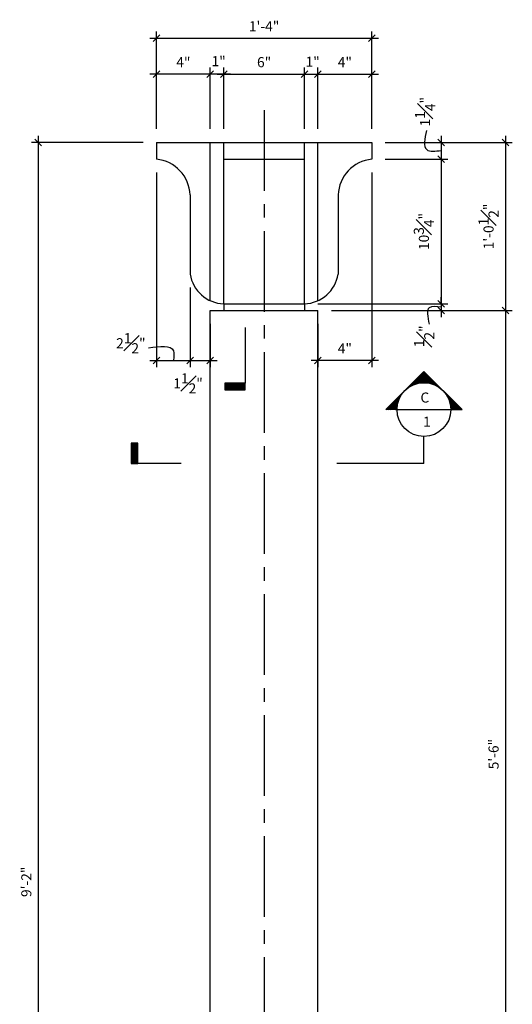
# Model space of a CAD drawing. Extents: x -88 to 83, y -54 to 207.
# Drawn here: x 35 to 71, y 78 to 151 of the extents above; entities that cross this region are included whole.
import ezdxf

# ---------------------------------------------------------------- set-up
doc = ezdxf.new("R2010")
doc.units = 0
doc.header["$MEASUREMENT"] = 0
doc.header["$PDMODE"] = 35
doc.linetypes.add('CENTER2', pattern=[1.125, 0.75, -0.125, 0.125, -0.125])
doc.layers.get('DEFPOINTS').update_dxf_attribs({"linetype": 'CONTINUOUS'})
for name, color, linetype in [('CENTER', 8, 'CONTINUOUS'), ('DETAILS', 5, 'CONTINUOUS'), ('DIMS', 8, 'CONTINUOUS'), ('FIBERGLASS', 7, 'CONTINUOUS'), ('FLASHING', 3, 'CONTINUOUS'), ('TEXT', 8, 'CONTINUOUS')]:
    doc.layers.add(name, color=color, linetype=linetype)
doc.styles.add('DIMS', font='stylu.ttf')
doc.styles.add('NOTES', font='stylu.ttf', dxfattribs={"height": 0.75})
doc.dimstyles.new('EDON', dxfattribs={"dimscale": 8, "dimtxt": 0.09375, "dimasz": 0.0625, "dimexe": 0.0625, "dimexo": 0.125, "dimgap": 0.0625, "dimtad": 3, "dimdec": 4, "dimzin": 3, "dimdsep": 46, "dimlunit": 4, "dimtxsty": 'DIMS', "dimblk1": 'OBLIQUE', "dimblk2": 'OBLIQUE', "dimsah": 1, "dimcen": 0.0625, "dimdle": 0.0625, "dimclrd": 3, "dimclre": 3, "dimclrt": 256, "dimaunit": 1, "dimadec": 0, "dimazin": 0, "dimtfac": 1, "dimtdec": 4, "dimtofl": 0, "dimtmove": 2, "dimatfit": 3, "dimldrblk": 'OBLIQUE', "dimfxl": 0, "dimfrac": 1, "dimtolj": 1, "dimtzin": 0, "dimarcsym": 0})

# ---------------------------------------------------------------- blocks, each defined once
blk = doc.blocks.new('FLAG')
at = {"layer": 'DETAILS', "linetype": 'Continuous', "ltscale": 24}
for p, q in [((-4.5, 0), (-4.5, -1.5)), ((0, 0), (-4.5, 0)), ((0, -1.5), (0, 0)), ((0, -0.125), (-4.5, -0.125)), ((0, -0.25), (-4.5, -0.25)), ((0, -0.375), (-4.5, -0.375)), ((0, -0.5), (-4.5, -0.5)), ((0, -0.625), (-4.5, -0.625)), ((0, -0.75), (-4.5, -0.75)), ((0, -0.875), (-4.5, -0.875)), ((0, -1), (-4.5, -1)), ((0, -1.125), (-4.5, -1.125)), ((0, -1.25), (-4.5, -1.25)), ((0, -1.375), (-4.5, -1.375)), ((-4.5, -1.5), (0, -1.5))]:
    blk.add_line(p, q, dxfattribs=at)
blk = doc.blocks.new('_OBLIQUE')
at = {"layer": 'DIMS', "color": 5, "linetype": 'ByBlock', "ltscale": 12}
blk.add_line((-0.5, -0.5), (0.5, 0.5), dxfattribs=at)
blk = doc.blocks.new('*D4')
at = {"layer": 'DEFPOINTS', "color": 0, "linetype": 'Continuous', "ltscale": 8}
for p in [(60.998, 149.668), (44.998, 141.925), (60.998, 141.925)]:
    blk.add_point(p, dxfattribs=at)
at = {"layer": 'DIMS', "color": 3, "linetype": 'Continuous', "lineweight": -2, "ltscale": 8}
for p, q in [((44.998, 142.925), (44.998, 150.168)), ((60.998, 142.925), (60.998, 150.168)), ((44.498, 149.668), (61.498, 149.668))]:
    blk.add_line(p, q, dxfattribs=at)
at = {"layer": 'DIMS', "color": 3, "linetype": 'Continuous', "lineweight": -2, "ltscale": 8, "xscale": 0.5, "yscale": 0.5, "zscale": 0.5, "rotation": 180}
blk.add_blockref('_OBLIQUE', (44.998, 149.668), dxfattribs=at)
at = {"layer": 'DIMS', "color": 3, "linetype": 'Continuous', "lineweight": -2, "ltscale": 8, "xscale": 0.5, "yscale": 0.5, "zscale": 0.5}
blk.add_blockref('_OBLIQUE', (60.998, 149.668), dxfattribs=at)
at = {"layer": 'DIMS', "linetype": 'Continuous', "ltscale": 8, "insert": (52.998, 150.56), "char_height": 0.75, "attachment_point": 5, "style": 'DIMS'}
blk.add_mtext('\\A1;1\'-4"', dxfattribs=at)
blk = doc.blocks.new('*D5')
at = {"layer": 'DEFPOINTS', "color": 0, "linetype": 'Continuous', "ltscale": 8}
for p in [(60.998, 141.925), (60.998, 140.675), (66.161, 140.675)]:
    blk.add_point(p, dxfattribs=at)
at = {"layer": 'DIMS', "color": 3, "linetype": 'Continuous', "lineweight": -2, "ltscale": 8}
for p, q in [((66.161, 142.425), (66.161, 140.175)), ((61.998, 141.925), (66.661, 141.925)), ((61.998, 140.675), (66.661, 140.675))]:
    blk.add_line(p, q, dxfattribs=at)
at = {"layer": 'DIMS', "color": 3, "linetype": 'Continuous', "lineweight": -2, "ltscale": 8, "xscale": 0.5, "yscale": 0.5, "zscale": 0.5}
for p, rotation in [((66.161, 141.925), 90), ((66.161, 140.675), 270)]:
    blk.add_blockref('_OBLIQUE', p, dxfattribs=dict(at, rotation=rotation))
at = {"layer": 'DIMS', "linetype": 'Continuous', "ltscale": 8, "insert": (64.962, 144.211), "char_height": 0.75, "attachment_point": 5, "rotation": 90, "style": 'DIMS'}
blk.add_mtext('\\A1;1{\\H1.000000x;\\S1#4;}"', dxfattribs=at)
blk = doc.blocks.new('*D6')
at = {"layer": 'DEFPOINTS', "color": 0, "linetype": 'Continuous', "ltscale": 8}
for p in [(60.998, 140.675), (55.998, 129.925), (66.161, 129.925)]:
    blk.add_point(p, dxfattribs=at)
at = {"layer": 'DIMS', "color": 3, "linetype": 'Continuous', "lineweight": -2, "ltscale": 8}
for p, q in [((61.998, 140.675), (66.661, 140.675)), ((66.161, 141.175), (66.161, 129.425)), ((56.998, 129.925), (66.661, 129.925))]:
    blk.add_line(p, q, dxfattribs=at)
at = {"layer": 'DIMS', "color": 3, "linetype": 'Continuous', "lineweight": -2, "ltscale": 8, "xscale": 0.5, "yscale": 0.5, "zscale": 0.5}
for p, rotation in [((66.161, 140.675), 90), ((66.161, 129.925), 270)]:
    blk.add_blockref('_OBLIQUE', p, dxfattribs=dict(at, rotation=rotation))
at = {"layer": 'DIMS', "linetype": 'Continuous', "ltscale": 8, "insert": (64.871, 135.3), "char_height": 0.75, "attachment_point": 5, "rotation": 90, "style": 'DIMS'}
blk.add_mtext('\\A1;10{\\H1.000000x;\\S3#4;}"', dxfattribs=at)
blk = doc.blocks.new('*D7')
at = {"layer": 'DEFPOINTS', "color": 0, "linetype": 'Continuous', "ltscale": 8}
for p in [(56.998, 129.925), (56.998, 129.425), (66.161, 129.425)]:
    blk.add_point(p, dxfattribs=at)
at = {"layer": 'DIMS', "color": 3, "linetype": 'Continuous', "lineweight": -2, "ltscale": 8}
for p, q in [((66.161, 129.925), (66.161, 130.425)), ((57.998, 129.925), (66.661, 129.925)), ((57.998, 129.425), (66.661, 129.425)), ((66.161, 129.425), (66.161, 128.925))]:
    blk.add_line(p, q, dxfattribs=at)
at = {"layer": 'DIMS', "color": 3, "linetype": 'Continuous', "lineweight": -2, "ltscale": 8, "xscale": 0.5, "yscale": 0.5, "zscale": 0.5}
for p, rotation in [((66.161, 129.925), 270), ((66.161, 129.425), 90)]:
    blk.add_blockref('_OBLIQUE', p, dxfattribs=dict(at, rotation=rotation))
at = {"layer": 'DIMS', "linetype": 'Continuous', "ltscale": 8, "insert": (64.895, 127.503), "char_height": 0.75, "attachment_point": 5, "rotation": 90, "style": 'DIMS'}
blk.add_mtext('\\A1;{\\H1.000000x;\\S1#2;}"', dxfattribs=at)
blk = doc.blocks.new('*D8')
at = {"layer": 'DEFPOINTS', "color": 0, "linetype": 'Continuous', "ltscale": 8}
for p in [(60.998, 141.925), (56.998, 129.425), (70.94, 129.425)]:
    blk.add_point(p, dxfattribs=at)
at = {"layer": 'DIMS', "color": 3, "linetype": 'Continuous', "lineweight": -2, "ltscale": 8}
for p, q in [((70.94, 142.425), (70.94, 128.925)), ((61.998, 141.925), (71.44, 141.925)), ((57.998, 129.425), (71.44, 129.425))]:
    blk.add_line(p, q, dxfattribs=at)
at = {"layer": 'DIMS', "color": 3, "linetype": 'Continuous', "lineweight": -2, "ltscale": 8, "xscale": 0.5, "yscale": 0.5, "zscale": 0.5}
for p, rotation in [((70.94, 141.925), 90), ((70.94, 129.425), 270)]:
    blk.add_blockref('_OBLIQUE', p, dxfattribs=dict(at, rotation=rotation))
at = {"layer": 'DIMS', "linetype": 'Continuous', "ltscale": 8, "insert": (69.676, 135.675), "char_height": 0.75, "attachment_point": 5, "rotation": 90, "style": 'DIMS'}
blk.add_mtext('\\A1;1\'-0{\\H1.000000x;\\S1#2;}"', dxfattribs=at)
blk = doc.blocks.new('*D9')
at = {"layer": 'DEFPOINTS', "color": 0, "linetype": 'Continuous', "ltscale": 8}
for p in [(55.998, 147.004), (49.998, 141.925), (55.998, 141.925)]:
    blk.add_point(p, dxfattribs=at)
at = {"layer": 'DIMS', "color": 3, "linetype": 'Continuous', "lineweight": -2, "ltscale": 8}
for p, q in [((49.998, 142.925), (49.998, 147.504)), ((55.998, 142.925), (55.998, 147.504)), ((49.498, 147.004), (56.498, 147.004))]:
    blk.add_line(p, q, dxfattribs=at)
at = {"layer": 'DIMS', "color": 3, "linetype": 'Continuous', "lineweight": -2, "ltscale": 8, "xscale": 0.5, "yscale": 0.5, "zscale": 0.5, "rotation": 180}
blk.add_blockref('_OBLIQUE', (49.998, 147.004), dxfattribs=at)
at = {"layer": 'DIMS', "color": 3, "linetype": 'Continuous', "lineweight": -2, "ltscale": 8, "xscale": 0.5, "yscale": 0.5, "zscale": 0.5}
blk.add_blockref('_OBLIQUE', (55.998, 147.004), dxfattribs=at)
at = {"layer": 'DIMS', "linetype": 'Continuous', "ltscale": 8, "insert": (52.998, 147.893), "char_height": 0.75, "attachment_point": 5, "style": 'DIMS'}
blk.add_mtext('\\A1;6"', dxfattribs=at)
blk = doc.blocks.new('*D10')
at = {"layer": 'DEFPOINTS', "color": 0, "linetype": 'Continuous', "ltscale": 8}
for p in [(48.998, 147.004), (48.998, 141.925), (49.998, 141.925)]:
    blk.add_point(p, dxfattribs=at)
at = {"layer": 'DIMS', "color": 3, "linetype": 'Continuous', "lineweight": -2, "ltscale": 8}
for p, q in [((48.998, 142.925), (48.998, 147.504)), ((49.998, 142.925), (49.998, 147.504)), ((50.498, 147.004), (48.498, 147.004))]:
    blk.add_line(p, q, dxfattribs=at)
at = {"layer": 'DIMS', "color": 3, "linetype": 'Continuous', "lineweight": -2, "ltscale": 8, "xscale": 0.5, "yscale": 0.5, "zscale": 0.5, "rotation": 180}
blk.add_blockref('_OBLIQUE', (48.998, 147.004), dxfattribs=at)
at = {"layer": 'DIMS', "color": 3, "linetype": 'Continuous', "lineweight": -2, "ltscale": 8, "xscale": 0.5, "yscale": 0.5, "zscale": 0.5}
blk.add_blockref('_OBLIQUE', (49.998, 147.004), dxfattribs=at)
at = {"layer": 'DIMS', "linetype": 'Continuous', "ltscale": 8, "insert": (49.619, 147.969), "char_height": 0.75, "attachment_point": 5, "style": 'DIMS'}
blk.add_mtext('\\A1;1"', dxfattribs=at)
blk = doc.blocks.new('*D11')
at = {"layer": 'DEFPOINTS', "color": 0, "linetype": 'Continuous', "ltscale": 8}
for p in [(44.998, 147.004), (44.998, 141.925), (48.998, 141.925)]:
    blk.add_point(p, dxfattribs=at)
at = {"layer": 'DIMS', "color": 3, "linetype": 'Continuous', "lineweight": -2, "ltscale": 8}
for p, q in [((44.998, 142.925), (44.998, 147.504)), ((48.998, 142.925), (48.998, 147.504)), ((49.498, 147.004), (44.498, 147.004))]:
    blk.add_line(p, q, dxfattribs=at)
at = {"layer": 'DIMS', "color": 3, "linetype": 'Continuous', "lineweight": -2, "ltscale": 8, "xscale": 0.5, "yscale": 0.5, "zscale": 0.5, "rotation": 180}
blk.add_blockref('_OBLIQUE', (44.998, 147.004), dxfattribs=at)
at = {"layer": 'DIMS', "color": 3, "linetype": 'Continuous', "lineweight": -2, "ltscale": 8, "xscale": 0.5, "yscale": 0.5, "zscale": 0.5}
blk.add_blockref('_OBLIQUE', (48.998, 147.004), dxfattribs=at)
at = {"layer": 'DIMS', "linetype": 'Continuous', "ltscale": 8, "insert": (46.998, 147.896), "char_height": 0.75, "attachment_point": 5, "style": 'DIMS'}
blk.add_mtext('\\A1;4"', dxfattribs=at)
blk = doc.blocks.new('*D13')
at = {"layer": 'DEFPOINTS', "color": 0, "linetype": 'Continuous', "ltscale": 8}
for p in [(60.998, 147.004), (56.998, 141.925), (60.998, 141.925)]:
    blk.add_point(p, dxfattribs=at)
at = {"layer": 'DIMS', "color": 3, "linetype": 'Continuous', "lineweight": -2, "ltscale": 8}
for p, q in [((56.998, 142.925), (56.998, 147.504)), ((60.998, 142.925), (60.998, 147.504)), ((56.498, 147.004), (61.498, 147.004))]:
    blk.add_line(p, q, dxfattribs=at)
at = {"layer": 'DIMS', "color": 3, "linetype": 'Continuous', "lineweight": -2, "ltscale": 8, "xscale": 0.5, "yscale": 0.5, "zscale": 0.5, "rotation": 180}
blk.add_blockref('_OBLIQUE', (56.998, 147.004), dxfattribs=at)
at = {"layer": 'DIMS', "color": 3, "linetype": 'Continuous', "lineweight": -2, "ltscale": 8, "xscale": 0.5, "yscale": 0.5, "zscale": 0.5}
blk.add_blockref('_OBLIQUE', (60.998, 147.004), dxfattribs=at)
at = {"layer": 'DIMS', "linetype": 'Continuous', "ltscale": 8, "insert": (58.998, 147.896), "char_height": 0.75, "attachment_point": 5, "style": 'DIMS'}
blk.add_mtext('\\A1;4"', dxfattribs=at)
blk = doc.blocks.new('*D12')
at = {"layer": 'DEFPOINTS', "color": 0, "linetype": 'Continuous', "ltscale": 8}
for p in [(56.998, 147.004), (55.998, 141.925), (56.998, 141.925)]:
    blk.add_point(p, dxfattribs=at)
at = {"layer": 'DIMS', "color": 3, "linetype": 'Continuous', "lineweight": -2, "ltscale": 8}
for p, q in [((55.998, 142.925), (55.998, 147.504)), ((56.998, 142.925), (56.998, 147.504)), ((55.498, 147.004), (57.498, 147.004))]:
    blk.add_line(p, q, dxfattribs=at)
at = {"layer": 'DIMS', "color": 3, "linetype": 'Continuous', "lineweight": -2, "ltscale": 8, "xscale": 0.5, "yscale": 0.5, "zscale": 0.5, "rotation": 180}
blk.add_blockref('_OBLIQUE', (55.998, 147.004), dxfattribs=at)
at = {"layer": 'DIMS', "color": 3, "linetype": 'Continuous', "lineweight": -2, "ltscale": 8, "xscale": 0.5, "yscale": 0.5, "zscale": 0.5}
blk.add_blockref('_OBLIQUE', (56.998, 147.004), dxfattribs=at)
at = {"layer": 'DIMS', "linetype": 'Continuous', "ltscale": 8, "insert": (56.604, 147.923), "char_height": 0.75, "attachment_point": 5, "style": 'DIMS'}
blk.add_mtext('\\A1;1"', dxfattribs=at)
blk = doc.blocks.new('*D22')
at = {"layer": 'DEFPOINTS', "color": 0, "linetype": 'Continuous', "ltscale": 8}
for p in [(44.998, 141.925), (36.216, 31.935), (46.998, 31.935)]:
    blk.add_point(p, dxfattribs=at)
at = {"layer": 'DIMS', "color": 3, "linetype": 'Continuous', "lineweight": -2, "ltscale": 8}
for p, q in [((36.216, 142.425), (36.216, 31.435)), ((43.998, 141.925), (35.716, 141.925)), ((45.998, 31.935), (35.716, 31.935))]:
    blk.add_line(p, q, dxfattribs=at)
at = {"layer": 'DIMS', "color": 3, "linetype": 'Continuous', "lineweight": -2, "ltscale": 8, "xscale": 0.5, "yscale": 0.5, "zscale": 0.5}
for p, rotation in [((36.216, 141.925), 90), ((36.216, 31.935), 270)]:
    blk.add_blockref('_OBLIQUE', p, dxfattribs=dict(at, rotation=rotation))
at = {"layer": 'DIMS', "linetype": 'Continuous', "ltscale": 8, "insert": (35.328, 86.93), "char_height": 0.75, "attachment_point": 5, "rotation": 90, "style": 'DIMS'}
blk.add_mtext('\\A1;9\'-2"', dxfattribs=at)
blk = doc.blocks.new('*D23')
at = {"layer": 'DEFPOINTS', "color": 0, "linetype": 'Continuous', "ltscale": 8}
for p in [(56.998, 129.425), (56.998, 63.435), (70.94, 63.435)]:
    blk.add_point(p, dxfattribs=at)
at = {"layer": 'DIMS', "color": 3, "linetype": 'Continuous', "lineweight": -2, "ltscale": 8}
for p, q in [((70.94, 129.925), (70.94, 62.935)), ((57.998, 129.425), (71.44, 129.425)), ((57.998, 63.435), (71.44, 63.435))]:
    blk.add_line(p, q, dxfattribs=at)
at = {"layer": 'DIMS', "color": 3, "linetype": 'Continuous', "lineweight": -2, "ltscale": 8, "xscale": 0.5, "yscale": 0.5, "zscale": 0.5}
for p, rotation in [((70.94, 129.425), 90), ((70.94, 63.435), 270)]:
    blk.add_blockref('_OBLIQUE', p, dxfattribs=dict(at, rotation=rotation))
at = {"layer": 'DIMS', "linetype": 'Continuous', "ltscale": 8, "insert": (70.049, 96.43), "char_height": 0.75, "attachment_point": 5, "rotation": 90, "style": 'DIMS'}
blk.add_mtext('\\A1;5\'-6"', dxfattribs=at)
blk = doc.blocks.new('*D25')
at = {"layer": 'DEFPOINTS', "color": 0, "linetype": 'Continuous', "ltscale": 8}
for p in [(44.998, 140.675), (47.498, 132.135), (47.498, 125.711)]:
    blk.add_point(p, dxfattribs=at)
at = {"layer": 'DIMS', "color": 3, "linetype": 'Continuous', "lineweight": -2, "ltscale": 8}
for p, q in [((44.998, 139.675), (44.998, 125.211)), ((47.498, 131.135), (47.498, 125.211)), ((44.498, 125.711), (47.998, 125.711))]:
    blk.add_line(p, q, dxfattribs=at)
at = {"layer": 'DIMS', "color": 3, "linetype": 'Continuous', "lineweight": -2, "ltscale": 8, "xscale": 0.5, "yscale": 0.5, "zscale": 0.5, "rotation": 180}
blk.add_blockref('_OBLIQUE', (44.998, 125.711), dxfattribs=at)
at = {"layer": 'DIMS', "color": 3, "linetype": 'Continuous', "lineweight": -2, "ltscale": 8, "xscale": 0.5, "yscale": 0.5, "zscale": 0.5}
blk.add_blockref('_OBLIQUE', (47.498, 125.711), dxfattribs=at)
at = {"layer": 'DIMS', "linetype": 'Continuous', "ltscale": 8, "insert": (43.096, 126.988), "char_height": 0.75, "attachment_point": 5, "style": 'DIMS'}
blk.add_mtext('\\A1;2{\\H1.000000x;\\S1#2;}"', dxfattribs=at)
blk = doc.blocks.new('*D26')
at = {"layer": 'DEFPOINTS', "color": 0, "linetype": 'Continuous', "ltscale": 8}
for p in [(47.498, 132.135), (48.998, 129.425), (48.998, 125.711)]:
    blk.add_point(p, dxfattribs=at)
at = {"layer": 'DIMS', "color": 3, "linetype": 'Continuous', "lineweight": -2, "ltscale": 8}
for p, q in [((47.498, 131.135), (47.498, 125.211)), ((48.998, 128.425), (48.998, 125.211)), ((46.998, 125.711), (49.498, 125.711))]:
    blk.add_line(p, q, dxfattribs=at)
at = {"layer": 'DIMS', "color": 3, "linetype": 'Continuous', "lineweight": -2, "ltscale": 8, "xscale": 0.5, "yscale": 0.5, "zscale": 0.5, "rotation": 180}
blk.add_blockref('_OBLIQUE', (47.498, 125.711), dxfattribs=at)
at = {"layer": 'DIMS', "color": 3, "linetype": 'Continuous', "lineweight": -2, "ltscale": 8, "xscale": 0.5, "yscale": 0.5, "zscale": 0.5}
blk.add_blockref('_OBLIQUE', (48.998, 125.711), dxfattribs=at)
at = {"layer": 'DIMS', "linetype": 'Continuous', "ltscale": 8, "insert": (47.347, 124.002), "char_height": 0.75, "attachment_point": 5, "style": 'DIMS'}
blk.add_mtext('\\A1;1{\\H1.000000x;\\S1#2;}"', dxfattribs=at)
blk = doc.blocks.new('*D27')
at = {"layer": 'DEFPOINTS', "color": 0, "linetype": 'Continuous', "ltscale": 8}
for p in [(60.998, 140.675), (56.998, 129.425), (56.998, 125.711)]:
    blk.add_point(p, dxfattribs=at)
at = {"layer": 'DIMS', "color": 3, "linetype": 'Continuous', "lineweight": -2, "ltscale": 8}
for p, q in [((60.998, 139.675), (60.998, 125.211)), ((56.998, 128.425), (56.998, 125.211)), ((61.498, 125.711), (56.498, 125.711))]:
    blk.add_line(p, q, dxfattribs=at)
at = {"layer": 'DIMS', "color": 3, "linetype": 'Continuous', "lineweight": -2, "ltscale": 8, "xscale": 0.5, "yscale": 0.5, "zscale": 0.5, "rotation": 180}
blk.add_blockref('_OBLIQUE', (56.998, 125.711), dxfattribs=at)
at = {"layer": 'DIMS', "color": 3, "linetype": 'Continuous', "lineweight": -2, "ltscale": 8, "xscale": 0.5, "yscale": 0.5, "zscale": 0.5}
blk.add_blockref('_OBLIQUE', (60.998, 125.711), dxfattribs=at)
at = {"layer": 'DIMS', "linetype": 'Continuous', "ltscale": 8, "insert": (58.998, 126.602), "char_height": 0.75, "attachment_point": 5, "style": 'DIMS'}
blk.add_mtext('\\A1;4"', dxfattribs=at)

msp = doc.modelspace()

# ---------------------------------------------------------------- linework, layer by layer
at = {"layer": 'CENTER', "color": 3, "linetype": 'CENTER2', "ltscale": 8}
msp.add_line((52.99776, 144.32783), (52.99776, 72.38908), dxfattribs=at)
at = {"layer": 'DETAILS', "linetype": 'Continuous', "ltscale": 8}
for p, q in [((51.58583, 128.14752), (51.58583, 124.02744)), ((46.82786, 118.05354), (43.61329, 118.05354)), ((64.87562, 118.05354), (58.40223, 118.05354))]:
    msp.add_line(p, q, dxfattribs=at)
at = {"layer": 'DETAILS', "linetype": 'Continuous', "ltscale": 24}
for p, q in [((64.87562, 124.88128), (62.04748, 122.05314)), ((64.49546, 124.50112), (64.94484, 124.05174)), ((64.52492, 124.53058), (65.00688, 124.04863)), ((64.55438, 124.56004), (65.07106, 124.04337)), ((64.58384, 124.5895), (65.13765, 124.0357)), ((64.6133, 124.61896), (65.20697, 124.0253)), ((64.64276, 124.64842), (65.27944, 124.01174)), ((64.67222, 124.67788), (65.35563, 123.99448)), ((64.70168, 124.70734), (65.43629, 123.97274)), ((64.73114, 124.7368), (65.52253, 123.94542)), ((64.7606, 124.76626), (65.61604, 123.91082)), ((64.79006, 124.79572), (65.71972, 123.86607)), ((64.81952, 124.82518), (65.83924, 123.80546)), ((64.84898, 124.85464), (65.98985, 123.71377)), ((67.70377, 122.05314), (64.87562, 124.88128)), ((63.75897, 123.76463), (63.7906, 123.733)), ((63.78843, 123.79409), (63.82672, 123.75579)), ((63.81789, 123.82355), (63.86352, 123.77791)), ((63.84735, 123.85301), (63.90099, 123.79936)), ((63.87681, 123.88247), (63.93915, 123.82012)), ((63.90627, 123.91193), (63.97802, 123.84018)), ((63.93572, 123.94139), (64.0176, 123.85951)), ((63.96518, 123.97085), (64.05791, 123.87812)), ((63.99464, 124.00031), (64.09898, 123.89597)), ((64.0241, 124.02977), (64.14082, 123.91305)), ((64.05356, 124.05922), (64.18346, 123.92933)), ((64.08302, 124.08868), (64.22691, 123.9448)), ((64.11248, 124.11814), (64.27121, 123.95941)), ((64.14194, 124.1476), (64.31639, 123.97315)), ((64.1714, 124.17706), (64.36248, 123.98598)), ((64.20086, 124.20652), (64.40952, 123.99786)), ((64.23032, 124.23598), (64.45756, 124.00875)), ((64.25978, 124.26544), (64.50663, 124.0186)), ((64.28924, 124.2949), (64.55679, 124.02736)), ((64.3187, 124.32436), (64.6081, 124.03496)), ((64.34816, 124.35382), (64.66064, 124.04135)), ((64.37762, 124.38328), (64.71447, 124.04643)), ((64.40708, 124.41274), (64.76969, 124.05013)), ((64.43654, 124.4422), (64.82641, 124.05233)), ((64.466, 124.47166), (64.88475, 124.05292)), ((63.05193, 123.05759), (63.11256, 122.99696)), ((63.08139, 123.08705), (63.13345, 123.03499)), ((63.11085, 123.11651), (63.15503, 123.07233)), ((63.14031, 123.14597), (63.17728, 123.109)), ((63.16977, 123.17543), (63.2002, 123.145)), ((63.19923, 123.20489), (63.22377, 123.18035)), ((63.22869, 123.23435), (63.24799, 123.21504)), ((63.25815, 123.26381), (63.27285, 123.2491)), ((63.28761, 123.29327), (63.29835, 123.28253)), ((63.31707, 123.32273), (63.32447, 123.31533)), ((63.34653, 123.35219), (63.35121, 123.3475)), ((63.37599, 123.38165), (63.37858, 123.37906)), ((63.40545, 123.41111), (63.40656, 123.41)), ((63.43491, 123.44057), (63.43516, 123.44032)), ((63.49383, 123.49949), (63.4942, 123.49912)), ((63.52329, 123.52895), (63.52464, 123.5276)), ((63.55275, 123.55841), (63.55569, 123.55546)), ((63.58221, 123.58787), (63.58736, 123.58271)), ((63.61167, 123.61733), (63.61966, 123.60934)), ((63.64113, 123.64679), (63.65258, 123.63534)), ((63.67059, 123.67625), (63.68612, 123.66071)), ((63.70005, 123.70571), (63.7203, 123.68545)), ((63.72951, 123.73517), (63.75513, 123.70955)), ((66.53625, 123.16737), (67.65048, 122.05314)), ((62.31543, 122.32109), (62.58339, 122.05314)), ((62.34489, 122.35055), (62.64231, 122.05314)), ((62.37435, 122.38001), (62.70123, 122.05314)), ((62.40381, 122.40947), (62.76015, 122.05314)), ((62.43327, 122.43893), (62.81907, 122.05314)), ((62.46273, 122.46839), (62.87582, 122.0553)), ((62.49219, 122.49785), (62.87673, 122.11332)), ((62.52165, 122.52731), (62.87922, 122.16974)), ((62.55111, 122.55677), (62.88319, 122.22469)), ((62.58057, 122.58623), (62.88853, 122.27827)), ((62.61003, 122.61569), (62.89516, 122.33057)), ((62.63949, 122.64515), (62.90299, 122.38166)), ((62.66895, 122.67461), (62.91196, 122.4316)), ((62.69841, 122.70407), (62.92201, 122.48047)), ((62.72787, 122.73353), (62.93309, 122.52831)), ((62.75733, 122.76299), (62.94516, 122.57517)), ((62.78679, 122.79245), (62.95816, 122.62108)), ((62.81625, 122.82191), (62.97207, 122.66609)), ((62.84571, 122.85137), (62.98686, 122.71023)), ((62.87517, 122.88083), (63.00248, 122.75352)), ((62.90463, 122.91029), (63.01892, 122.796)), ((62.93409, 122.93975), (63.03615, 122.8377)), ((62.96355, 122.96921), (63.05414, 122.87862)), ((62.99301, 122.99867), (63.07289, 122.91879)), ((63.02247, 123.02813), (63.09237, 122.95823)), ((66.62795, 123.01675), (67.59156, 122.05314)), ((66.68855, 122.89723), (67.53264, 122.05314)), ((66.7333, 122.79356), (67.47372, 122.05314)), ((66.7679, 122.70004), (67.4148, 122.05314)), ((66.79522, 122.6138), (67.35588, 122.05314)), ((66.81696, 122.53314), (67.29696, 122.05314)), ((66.83423, 122.45696), (67.23804, 122.05314)), ((66.84778, 122.38448), (67.17912, 122.05314)), ((66.85818, 122.31516), (67.12021, 122.05314)), ((62.87582, 122.05314), (62.04748, 122.05314)), ((62.0503, 122.05596), (62.05311, 122.05314)), ((62.07976, 122.08542), (62.11203, 122.05314)), ((62.10922, 122.11488), (62.17095, 122.05314)), ((62.13867, 122.14434), (62.22987, 122.05314)), ((62.16813, 122.1738), (62.28879, 122.05314)), ((62.19759, 122.20326), (62.34771, 122.05314)), ((62.22705, 122.23272), (62.40663, 122.05314)), ((62.25651, 122.26217), (62.46555, 122.05314)), ((62.28597, 122.29163), (62.52447, 122.05314)), ((62.76015, 122.05314), (66.94345, 122.05314)), ((66.86585, 122.24857), (67.06129, 122.05314)), ((66.87111, 122.18439), (67.00237, 122.05314)), ((66.87422, 122.12236), (66.94345, 122.05314)), ((66.8754, 122.06226), (66.88453, 122.05314)), ((66.87542, 122.05314), (67.70377, 122.05314)), ((67.70377, 122.05314), (66.87542, 122.05314)), ((64.87562, 118.05354), (64.87562, 120.05334)), ((64.87562, 118.05354), (64.87562, 118.05354)), ((64.87562, 118.05354), (64.87562, 118.05354))]:
    msp.add_line(p, q, dxfattribs=at)
msp.add_circle((64.87562, 122.05314), 1.9998, dxfattribs=at)
at = {"layer": 'FIBERGLASS', "linetype": 'Continuous', "ltscale": 8}
for p, q in [((44.99776, 141.92533), (60.99776, 141.92533)), ((44.99776, 141.92533), (44.99776, 140.67533)), ((48.99776, 130.15485), (48.99776, 141.92533)), ((49.99776, 129.92533), (49.99776, 141.92533)), ((55.99776, 129.92533), (55.99776, 141.92533)), ((56.99776, 130.15485), (56.99776, 141.92533)), ((60.99776, 141.92533), (60.99776, 140.67533)), ((49.99776, 140.67533), (55.99776, 140.67533)), ((47.49776, 138.01553), (47.49776, 132.13483)), ((58.49776, 138.01553), (58.49776, 132.13483)), ((49.99776, 129.92533), (55.99776, 129.92533)), ((49.99776, 129.92533), (49.99776, 129.42533)), ((55.99776, 129.92533), (55.99776, 129.42533)), ((48.99776, 75.2052), (48.99776, 129.42533)), ((48.99776, 129.42533), (56.99776, 129.42533)), ((49.99776, 129.42533), (55.99776, 129.42533)), ((56.99776, 75.2052), (56.99776, 129.42533))]:
    msp.add_line(p, q, dxfattribs=at)
for centre, radius, start, end in [((44.71799, 137.90757), 2.78186, 2.2240908, 84.2281136), ((61.27753, 137.90757), 2.78186, 95.7718864, 177.7759092), ((50.06779, 132.52367), 2.59928, 188.6035357, 268.4560413), ((55.92773, 132.52367), 2.59928, 271.5439587, 351.3964643)]:
    msp.add_arc(centre, radius, start, end, dxfattribs=at)
at = {"layer": 'FLASHING', "linetype": 'Continuous', "ltscale": 8}
for points in [[(65.05381, 142.80477), (65.08399, 141.38704), (66.17052, 141.32671)], [(65.29526, 128.41632), (65.29526, 129.65307), (66.17052, 129.68323)], [(44.41754, 126.64362), (46.2559, 126.41396), (46.2559, 125.72496)]]:
    msp.add_spline(points, degree=3, dxfattribs=at)

# ---------------------------------------------------------------- block references
at = {"layer": 'DETAILS', "linetype": 'Continuous', "ltscale": 8, "xscale": 0.3333, "yscale": 0.3333, "zscale": 0.3333}
msp.add_blockref('FLAG', (51.58583, 124.02744), dxfattribs=at)
at = {"layer": 'DETAILS', "linetype": 'Continuous', "ltscale": 8, "xscale": 0.3333, "yscale": 0.3333, "zscale": 0.3333, "rotation": 270}
msp.add_blockref('FLAG', (43.61329, 118.05354), dxfattribs=at)

# ---------------------------------------------------------------- texts
at = {"layer": 'TEXT', "linetype": 'Continuous', "ltscale": 8, "char_height": 0.75, "style": 'NOTES'}
for s, insert, width, attachment_point in [('C', (64.94217, 123.32364), 0.75, 2), ('{1}', (64.81254, 121.52646), 0.3885075, 1)]:
    msp.add_mtext(s, dxfattribs=dict(at, insert=insert, width=width, attachment_point=attachment_point))

# ---------------------------------------------------------------- dimensions: what is measured, and where the dimension line sits
at = {"layer": 'DIMS', "linetype": 'Continuous', "ltscale": 8}
for base, p1, p2, picture, middle in [((60.99776, 149.66837), (44.99776, 141.92533), (60.99776, 141.92533), '*D4', (52.99776, 150.56011)), ((44.99776, 147.00442), (48.99776, 141.92533), (44.99776, 141.92533), '*D11', (46.99776, 147.89616)), ((55.99776, 147.00442), (49.99776, 141.92533), (55.99776, 141.92533), '*D9', (52.99776, 147.89342)), ((56.99776, 125.7106), (60.99776, 140.67533), (56.99776, 129.42533), '*D27', (58.99776, 126.60235))]:
    dim = msp.add_linear_dim(base=base, p1=p1, p2=p2, dimstyle='EDON', dxfattribs=at)
    dim.commit()
    dim.dimension.update_dxf_attribs({"geometry": picture, "text_midpoint": middle})
for base, p1, p2, picture, middle in [((48.99776, 147.00442), (49.99776, 141.92533), (48.99776, 141.92533), '*D10', (49.61883, 147.96895)), ((47.49776, 125.7106), (44.99776, 140.67533), (47.49776, 132.13483), '*D25', (43.09622, 126.98812)), ((48.99776, 125.7106), (47.49776, 132.13483), (48.99776, 129.42533), '*D26', (47.34743, 124.00246))]:
    dim = msp.add_linear_dim(base=base, p1=p1, p2=p2, dimstyle='EDON', dxfattribs=at)
    dim.commit()
    dim.dimension.update_dxf_attribs({"geometry": picture, "text_midpoint": middle, "dimtype": 160})
for base, p1, p2, angle, picture, middle in [((56.99776, 147.00442), (55.99776, 141.92533), (56.99776, 141.92533), 180, '*D12', (56.60415, 147.92302)), ((66.16066, 140.67533), (60.99776, 141.92533), (60.99776, 140.67533), 90, '*D5', (64.96185, 144.21063)), ((66.16066, 129.42533), (56.99776, 129.92533), (56.99776, 129.42533), 90, '*D7', (64.89525, 127.50335))]:
    dim = msp.add_linear_dim(base=base, p1=p1, p2=p2, angle=angle, dimstyle='EDON', dxfattribs=at)
    dim.commit()
    dim.dimension.update_dxf_attribs({"geometry": picture, "text_midpoint": middle, "dimtype": 160})
for base, p1, p2, angle, picture, middle in [((60.99776, 147.00442), (56.99776, 141.92533), (60.99776, 141.92533), 180, '*D13', (58.99776, 147.89616)), ((36.21567, 31.93472), (44.99776, 141.92533), (46.99776, 31.93472), 90, '*D22', (35.32832, 86.93003)), ((70.94014, 129.42533), (60.99776, 141.92533), (56.99776, 129.42533), 90, '*D8', (69.67614, 135.67533)), ((66.16066, 129.92533), (60.99776, 140.67533), (55.99776, 129.92533), 90, '*D6', (64.87085, 135.30033)), ((70.94014, 63.43472), (56.99776, 129.42533), (56.99776, 63.43472), 90, '*D23', (70.04894, 96.43003))]:
    dim = msp.add_linear_dim(base=base, p1=p1, p2=p2, angle=angle, dimstyle='EDON', dxfattribs=at)
    dim.commit()
    dim.dimension.update_dxf_attribs({"geometry": picture, "text_midpoint": middle})

doc.saveas('drawing.dxf')
